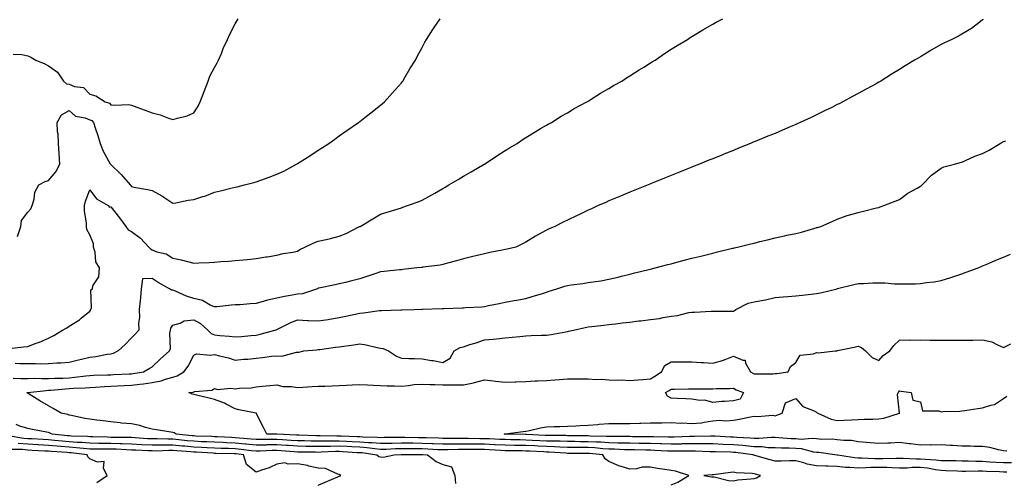
# Model space of a CAD drawing. Units: inches. Extents: x 942083 to 944723, y 7208138 to 7210778.
# Drawn here: x 943444 to 943919, y 7208529 to 7208751 of the extents above; entities that cross this region are included whole.
import ezdxf

# ---------------------------------------------------------------- set-up
doc = ezdxf.new("R2010")
doc.units = ezdxf.units.IN
doc.header["$MEASUREMENT"] = 0
doc.layers.add('Contour_94207208', color=7, linetype='Continuous', true_color=0x2635ed)

msp = doc.modelspace()

# ---------------------------------------------------------------- linework, layer by layer
at = {"layer": 'Contour_94207208'}
for points in [[(943439.32, 7208593.19, 3214), (943446.12, 7208593.85, 3214), (943448.05, 7208594.15, 3214), (943451.59, 7208595.46, 3214), (943453.81, 7208596.16, 3214), (943458.05, 7208598.09, 3214), (943460.63, 7208599.34, 3214), (943464.77, 7208601.92, 3214), (943466.84, 7208603.13, 3214), (943468.05, 7208603.95, 3214), (943472.98, 7208607, 3214), (943473.88, 7208607.76, 3214), (943478.05, 7208611.16, 3214), (943478.39, 7208611.57, 3214), (943478.52, 7208611.92, 3214), (943478.77, 7208612.64, 3214), (943478.53, 7208621.45, 3214), (943479.2, 7208621.92, 3214), (943479.52, 7208623.38, 3214), (943482.36, 7208627.62, 3214), (943482.6, 7208631.92, 3214), (943480.94, 7208634.81, 3214), (943480.53, 7208639.44, 3214), (943479.78, 7208641.92, 3214), (943479.72, 7208643.6, 3214), (943478.05, 7208647.88, 3214), (943476.62, 7208650.49, 3214), (943476.34, 7208651.92, 3214), (943476.35, 7208653.62, 3214), (943475.48, 7208659.34, 3214), (943475.49, 7208661.92, 3214), (943475.83, 7208664.13, 3214), (943478.05, 7208669.5, 3214), (943481.26, 7208665.14, 3214), (943486.78, 7208661.92, 3214), (943487.4, 7208661.26, 3214), (943488.05, 7208661.37, 3214), (943492.25, 7208656.12, 3214), (943495.4, 7208651.92, 3214), (943496.48, 7208650.34, 3214), (943498.05, 7208649.48, 3214), (943502.46, 7208646.33, 3214), (943506.45, 7208641.92, 3214), (943507.27, 7208641.14, 3214), (943508.05, 7208640.57, 3214), (943510.25, 7208639.71, 3214), (943514.76, 7208638.64, 3214), (943518.05, 7208636.59, 3214), (943521.95, 7208635.83, 3214), (943525.03, 7208634.95, 3214), (943528.05, 7208634.24, 3214), (943530.48, 7208634.34, 3214), (943535.4, 7208634.56, 3214), (943538.05, 7208634.67, 3214), (943541.09, 7208634.97, 3214), (943544.84, 7208635.12, 3214), (943548.05, 7208635.46, 3214), (943552, 7208635.87, 3214), (943554.01, 7208635.96, 3214), (943558.05, 7208636.43, 3214), (943562.75, 7208637.21, 3214), (943563.48, 7208637.35, 3214), (943568.05, 7208638.13, 3214), (943571.17, 7208638.8, 3214), (943575.72, 7208639.58, 3214), (943578.05, 7208640.05, 3214), (943579.18, 7208640.79, 3214), (943581.52, 7208641.92, 3214), (943585.88, 7208644.09, 3214), (943588.05, 7208644.79, 3214), (943591.82, 7208645.69, 3214), (943593.85, 7208646.12, 3214), (943598.05, 7208647.21, 3214), (943601.5, 7208648.46, 3214), (943607.95, 7208651.82, 3214), (943608.05, 7208651.86, 3214), (943608.17, 7208651.92, 3214), (943614.34, 7208655.63, 3214), (943618.05, 7208657.78, 3214), (943621.19, 7208658.78, 3214), (943626.56, 7208660.44, 3214), (943628.05, 7208660.9, 3214), (943628.81, 7208661.16, 3214), (943631.03, 7208661.92, 3214), (943636.21, 7208663.76, 3214), (943638.05, 7208664.56, 3214), (943642.76, 7208667.21, 3214), (943644.15, 7208668.01, 3214), (943648.05, 7208670.26, 3214), (943649.11, 7208670.87, 3214), (943650.99, 7208671.92, 3214), (943655.45, 7208674.52, 3214), (943658.05, 7208676.08, 3214), (943661.76, 7208678.21, 3214), (943667.96, 7208681.84, 3214), (943668.05, 7208681.88, 3214), (943668.07, 7208681.9, 3214), (943668.12, 7208681.92, 3214), (943674.09, 7208685.88, 3214), (943678.05, 7208688.44, 3214), (943680.19, 7208689.77, 3214), (943683.84, 7208691.92, 3214), (943686.31, 7208693.66, 3214), (943688.05, 7208694.77, 3214), (943692.44, 7208697.53, 3214), (943695.16, 7208699.03, 3214), (943698.05, 7208700.69, 3214), (943698.83, 7208701.14, 3214), (943700.32, 7208701.92, 3214), (943705.01, 7208704.95, 3214), (943708.05, 7208706.67, 3214), (943711.32, 7208708.66, 3214), (943717.46, 7208711.92, 3214), (943717.82, 7208712.15, 3214), (943718.05, 7208712.29, 3214), (943719.05, 7208712.92, 3214), (943723.91, 7208716.06, 3214), (943728.05, 7208718.42, 3214), (943730.24, 7208719.73, 3214), (943734.32, 7208721.92, 3214), (943736.54, 7208723.42, 3214), (943738.05, 7208724.38, 3214), (943742.61, 7208727.35, 3214), (943744.78, 7208728.66, 3214), (943748.05, 7208730.63, 3214), (943748.85, 7208731.12, 3214), (943750.27, 7208731.92, 3214), (943754.81, 7208735.16, 3214), (943758.05, 7208737.27, 3214), (943760.89, 7208739.09, 3214), (943765.84, 7208741.92, 3214), (943767.13, 7208742.84, 3214), (943768.05, 7208743.42, 3214), (943771.93, 7208745.81, 3214), (943773.3, 7208746.67, 3214), (943778.05, 7208749.28, 3214), (943779.71, 7208750.26, 3214), (943782.94, 7208751.92, 3214)], [(943441.06, 7208734.93, 3216), (943445.26, 7208734.71, 3216), (943448.05, 7208734.11, 3216), (943449.56, 7208733.44, 3216), (943451.92, 7208731.92, 3216), (943456.3, 7208730.18, 3216), (943458.05, 7208729.28, 3216), (943462.35, 7208726.22, 3216), (943465.35, 7208721.92, 3216), (943466.8, 7208720.67, 3216), (943468.05, 7208720.36, 3216), (943470.62, 7208719.34, 3216), (943474.97, 7208718.85, 3216), (943478.05, 7208715.55, 3216), (943480.93, 7208714.79, 3216), (943485.34, 7208711.92, 3216), (943487.49, 7208711.35, 3216), (943488.05, 7208710.53, 3216), (943489.69, 7208710.28, 3216), (943496.79, 7208710.67, 3216), (943498.05, 7208710.34, 3216), (943500.58, 7208709.4, 3216), (943504.22, 7208708.09, 3216), (943508.05, 7208706.65, 3216), (943511.8, 7208705.67, 3216), (943515.86, 7208704.11, 3216), (943518.05, 7208703.42, 3216), (943520.27, 7208704.13, 3216), (943524.84, 7208705.12, 3216), (943528.05, 7208706.57, 3216), (943530.14, 7208709.83, 3216), (943531.15, 7208711.92, 3216), (943533.05, 7208716.92, 3216), (943534.97, 7208721.92, 3216), (943535.74, 7208724.24, 3216), (943538.05, 7208728.42, 3216), (943539.27, 7208730.71, 3216), (943539.98, 7208731.92, 3216), (943541.37, 7208735.24, 3216), (943542.3, 7208737.68, 3216), (943544.32, 7208741.92, 3216), (943545.39, 7208744.58, 3216), (943548.05, 7208749.54, 3216), (943548.89, 7208751.08, 3216), (943549.4, 7208751.92, 3216)], [(943908.32, 7208751.65, 3213), (943908.05, 7208751.45, 3213), (943906.17, 7208750.03, 3213), (943902.66, 7208747.31, 3213), (943898.05, 7208744.48, 3213), (943896.44, 7208743.54, 3213), (943893.3, 7208741.92, 3213), (943889.7, 7208740.28, 3213), (943888.05, 7208739.46, 3213), (943883.23, 7208736.74, 3213), (943882.33, 7208736.2, 3213), (943878.05, 7208733.64, 3213), (943876.97, 7208732.99, 3213), (943875.22, 7208731.92, 3213), (943870.77, 7208729.19, 3213), (943868.05, 7208727.47, 3213), (943864.55, 7208725.42, 3213), (943858.97, 7208721.92, 3213), (943858.41, 7208721.55, 3213), (943858.05, 7208721.33, 3213), (943856.75, 7208720.63, 3213), (943851.98, 7208717.99, 3213), (943848.05, 7208715.88, 3213), (943845.45, 7208714.52, 3213), (943840.67, 7208711.92, 3213), (943838.93, 7208711.04, 3213), (943838.05, 7208710.57, 3213), (943835.36, 7208709.24, 3213), (943832.28, 7208707.7, 3213), (943828.05, 7208705.63, 3213), (943825.54, 7208704.42, 3213), (943820.15, 7208701.92, 3213), (943818.69, 7208701.28, 3213), (943818.05, 7208701, 3213), (943816.46, 7208700.32, 3213), (943811.68, 7208698.29, 3213), (943808.05, 7208696.74, 3213), (943804.63, 7208695.34, 3213), (943799.26, 7208693.13, 3213), (943798.05, 7208692.62, 3213), (943797.55, 7208692.43, 3213), (943796.31, 7208691.92, 3213), (943790.43, 7208689.54, 3213), (943788.05, 7208688.56, 3213), (943783.32, 7208686.65, 3213), (943782.41, 7208686.28, 3213), (943778.05, 7208684.54, 3213), (943776.18, 7208683.78, 3213), (943771.6, 7208681.92, 3213), (943769.09, 7208680.88, 3213), (943768.05, 7208680.47, 3213), (943765.63, 7208679.5, 3213), (943761.96, 7208678.01, 3213), (943758.05, 7208676.43, 3213), (943754.84, 7208675.14, 3213), (943748.84, 7208672.7, 3213), (943748.05, 7208672.39, 3213), (943747.72, 7208672.25, 3213), (943746.89, 7208671.92, 3213), (943740.59, 7208669.38, 3213), (943738.05, 7208668.37, 3213), (943733.54, 7208666.43, 3213), (943731.94, 7208665.81, 3213), (943728.05, 7208664.22, 3213), (943726.49, 7208663.48, 3213), (943722.93, 7208661.92, 3213), (943719.57, 7208660.4, 3213), (943718.05, 7208659.77, 3213), (943713.88, 7208657.74, 3213), (943712.77, 7208657.19, 3213), (943708.05, 7208655.01, 3213), (943706.05, 7208653.93, 3213), (943702.01, 7208651.92, 3213), (943699.26, 7208650.71, 3213), (943698.05, 7208650.18, 3213), (943694.08, 7208647.96, 3213), (943692.75, 7208647.23, 3213), (943688.05, 7208644.3, 3213), (943686.48, 7208643.48, 3213), (943683.14, 7208641.92, 3213), (943679.01, 7208640.96, 3213), (943678.05, 7208640.81, 3213), (943676.63, 7208640.51, 3213), (943670.66, 7208639.3, 3213), (943668.05, 7208638.74, 3213), (943663.86, 7208637.74, 3213), (943662.52, 7208637.45, 3213), (943658.05, 7208636.31, 3213), (943654.54, 7208635.42, 3213), (943650.3, 7208634.17, 3213), (943648.05, 7208633.56, 3213), (943646.69, 7208633.27, 3213), (943638.39, 7208632.27, 3213), (943638.05, 7208632.19, 3213), (943637.8, 7208632.17, 3213), (943635.57, 7208631.92, 3213), (943628.81, 7208631.16, 3213), (943628.05, 7208631.08, 3213), (943627.13, 7208631, 3213), (943619.83, 7208630.14, 3213), (943618.05, 7208630.03, 3213), (943615.2, 7208629.07, 3213), (943611.94, 7208628.03, 3213), (943608.05, 7208626.69, 3213), (943604.17, 7208625.79, 3213), (943601.09, 7208624.95, 3213), (943598.05, 7208624.21, 3213), (943596.16, 7208623.81, 3213), (943588.35, 7208622.23, 3213), (943588.05, 7208622.15, 3213), (943587.89, 7208622.08, 3213), (943587.63, 7208621.92, 3213), (943580.48, 7208619.48, 3213), (943578.05, 7208619.24, 3213), (943574.72, 7208618.58, 3213), (943571.81, 7208618.17, 3213), (943568.05, 7208617.31, 3213), (943563.52, 7208616.45, 3213), (943562.01, 7208615.88, 3213), (943558.05, 7208614.85, 3213), (943555.3, 7208614.67, 3213), (943550.36, 7208614.22, 3213), (943548.05, 7208614.09, 3213), (943546.02, 7208613.95, 3213), (943539.38, 7208613.25, 3213), (943538.05, 7208613.15, 3213), (943535.91, 7208614.05, 3213), (943532.3, 7208616.16, 3213), (943528.05, 7208617.19, 3213), (943524.49, 7208618.35, 3213), (943519.29, 7208620.69, 3213), (943518.05, 7208621.18, 3213), (943517.31, 7208621.18, 3213), (943516.43, 7208621.92, 3213), (943510.95, 7208624.83, 3213), (943508.05, 7208626.78, 3213), (943503.36, 7208626.61, 3213), (943502.75, 7208621.92, 3213), (943502.33, 7208617.64, 3213), (943502.2, 7208616.08, 3213), (943501.81, 7208611.92, 3213), (943501.9, 7208608.07, 3213), (943501.41, 7208605.28, 3213), (943501.53, 7208601.92, 3213), (943499.88, 7208600.1, 3213), (943498.05, 7208598.21, 3213), (943494.95, 7208595.03, 3213), (943491.71, 7208591.92, 3213), (943489.24, 7208590.73, 3213), (943488.05, 7208590.44, 3213), (943486.34, 7208590.2, 3213), (943480.83, 7208589.15, 3213), (943478.05, 7208588.81, 3213), (943473.93, 7208587.8, 3213), (943472.52, 7208587.45, 3213), (943468.05, 7208586.37, 3213), (943463.97, 7208586, 3213), (943462.11, 7208585.98, 3213), (943458.05, 7208585.67, 3213), (943454.4, 7208585.57, 3213), (943451.88, 7208585.75, 3213), (943448.05, 7208585.67, 3213), (943444.26, 7208585.71, 3213), (943441.96, 7208585.83, 3213)], [(943443.22, 7208647.1, 3215), (943444.68, 7208651.92, 3215), (943445.15, 7208654.81, 3215), (943448.05, 7208658.78, 3215), (943449.62, 7208660.34, 3215), (943450.17, 7208661.92, 3215), (943451.11, 7208664.97, 3215), (943451.51, 7208668.46, 3215), (943453.38, 7208671.92, 3215), (943456.5, 7208673.48, 3215), (943458.05, 7208673.97, 3215), (943461.69, 7208678.27, 3215), (943463.49, 7208681.92, 3215), (943463.18, 7208686.8, 3215), (943463.15, 7208687.02, 3215), (943462.86, 7208691.92, 3215), (943462.67, 7208696.53, 3215), (943462.46, 7208697.51, 3215), (943462.2, 7208701.92, 3215), (943464.36, 7208705.61, 3215), (943468.05, 7208707.8, 3215), (943471.14, 7208705.01, 3215), (943475.71, 7208704.26, 3215), (943478.05, 7208703.33, 3215), (943478.99, 7208702.86, 3215), (943479.75, 7208701.92, 3215), (943480.54, 7208699.44, 3215), (943481.88, 7208695.75, 3215), (943482.94, 7208691.92, 3215), (943484.35, 7208688.23, 3215), (943487.86, 7208682.1, 3215), (943487.96, 7208681.92, 3215), (943487.99, 7208681.86, 3215), (943488.05, 7208681.76, 3215), (943493.04, 7208676.92, 3215), (943497.43, 7208671.92, 3215), (943497.73, 7208671.61, 3215), (943498.05, 7208671.08, 3215), (943499.12, 7208670.85, 3215), (943505.84, 7208669.71, 3215), (943508.05, 7208669.21, 3215), (943512.75, 7208666.63, 3215), (943514.63, 7208665.34, 3215), (943518.05, 7208663.11, 3215), (943519.49, 7208663.35, 3215), (943525.42, 7208664.54, 3215), (943528.05, 7208664.95, 3215), (943532.42, 7208666.3, 3215), (943533.46, 7208666.51, 3215), (943538.05, 7208668.37, 3215), (943540.9, 7208669.07, 3215), (943546.59, 7208670.47, 3215), (943548.05, 7208670.83, 3215), (943548.93, 7208671.04, 3215), (943552.48, 7208671.92, 3215), (943556.94, 7208673.03, 3215), (943558.05, 7208673.4, 3215), (943560.37, 7208674.24, 3215), (943564.35, 7208675.61, 3215), (943568.05, 7208677.06, 3215), (943571.37, 7208678.6, 3215), (943577.57, 7208681.92, 3215), (943577.87, 7208682.1, 3215), (943578.05, 7208682.21, 3215), (943578.84, 7208682.72, 3215), (943584, 7208685.96, 3215), (943588.05, 7208688.66, 3215), (943590.04, 7208689.93, 3215), (943593.12, 7208691.92, 3215), (943595.96, 7208694.01, 3215), (943598.05, 7208695.49, 3215), (943601.82, 7208698.15, 3215), (943607.43, 7208701.92, 3215), (943607.78, 7208702.19, 3215), (943608.05, 7208702.39, 3215), (943610.5, 7208704.36, 3215), (943613.32, 7208706.65, 3215), (943618.05, 7208710.34, 3215), (943618.91, 7208711.06, 3215), (943619.9, 7208711.92, 3215), (943623.72, 7208716.26, 3215), (943628.05, 7208721.08, 3215), (943628.43, 7208721.55, 3215), (943628.73, 7208721.92, 3215), (943629.75, 7208723.62, 3215), (943632.19, 7208727.78, 3215), (943634.79, 7208731.92, 3215), (943635.87, 7208734.11, 3215), (943638.05, 7208738.03, 3215), (943639.37, 7208740.59, 3215), (943640.14, 7208741.92, 3215), (943643.22, 7208746.76, 3215), (943643.93, 7208747.8, 3215), (943646.72, 7208751.92, 3215)], [(943441.13, 7208578.85, 3212), (943444.76, 7208578.64, 3212), (943448.05, 7208578.74, 3212), (943451.13, 7208578.83, 3212), (943454.77, 7208578.64, 3212), (943458.05, 7208578.74, 3212), (943461.09, 7208578.89, 3212), (943465.04, 7208578.91, 3212), (943468.05, 7208579.07, 3212), (943470.7, 7208579.28, 3212), (943476.09, 7208579.97, 3212), (943478.05, 7208580.14, 3212), (943479.74, 7208580.22, 3212), (943486.58, 7208580.46, 3212), (943488.05, 7208580.51, 3212), (943489.39, 7208580.57, 3212), (943497.01, 7208580.88, 3212), (943498.05, 7208580.92, 3212), (943498.94, 7208581.04, 3212), (943503.78, 7208581.92, 3212), (943506.53, 7208583.44, 3212), (943508.05, 7208584.36, 3212), (943511.95, 7208588.01, 3212), (943516.45, 7208591.92, 3212), (943516.83, 7208593.15, 3212), (943516.59, 7208600.46, 3212), (943516.86, 7208601.92, 3212), (943517.03, 7208602.94, 3212), (943518.05, 7208604.44, 3212), (943521.44, 7208605.32, 3212), (943523.47, 7208606.49, 3212), (943528.05, 7208606.94, 3212), (943531.26, 7208605.12, 3212), (943534.88, 7208601.92, 3212), (943536.45, 7208600.32, 3212), (943538.05, 7208599.71, 3212), (943540.54, 7208599.42, 3212), (943545.25, 7208599.13, 3212), (943548.05, 7208598.78, 3212), (943551.04, 7208598.93, 3212), (943555.55, 7208599.42, 3212), (943558.05, 7208599.56, 3212), (943560.01, 7208599.95, 3212), (943567.07, 7208601.92, 3212), (943567.78, 7208602.19, 3212), (943568.05, 7208602.31, 3212), (943568.77, 7208602.64, 3212), (943574.5, 7208605.47, 3212), (943578.05, 7208606.92, 3212), (943582.79, 7208606.65, 3212), (943583.31, 7208606.65, 3212), (943588.05, 7208606.41, 3212), (943592.82, 7208607.15, 3212), (943593.39, 7208607.25, 3212), (943598.05, 7208608.03, 3212), (943601.26, 7208608.7, 3212), (943605.78, 7208609.65, 3212), (943608.05, 7208610.12, 3212), (943609.75, 7208610.22, 3212), (943617.56, 7208611.43, 3212), (943618.05, 7208611.47, 3212), (943618.5, 7208611.47, 3212), (943627.86, 7208611.74, 3212), (943628.05, 7208611.74, 3212), (943628.24, 7208611.74, 3212), (943634.26, 7208611.92, 3212), (943637.94, 7208612.02, 3212), (943638.05, 7208612.04, 3212), (943638.17, 7208612.04, 3212), (943647.65, 7208612.31, 3212), (943648.05, 7208612.35, 3212), (943648.51, 7208612.37, 3212), (943657.31, 7208612.66, 3212), (943658.05, 7208612.7, 3212), (943658.97, 7208612.84, 3212), (943666.77, 7208613.19, 3212), (943668.05, 7208613.42, 3212), (943669.98, 7208613.85, 3212), (943675.18, 7208614.79, 3212), (943678.05, 7208615.47, 3212), (943682.33, 7208616.2, 3212), (943683.55, 7208616.43, 3212), (943688.05, 7208617.13, 3212), (943691.58, 7208618.38, 3212), (943695.57, 7208619.44, 3212), (943698.05, 7208620.22, 3212), (943699.26, 7208620.71, 3212), (943702.98, 7208621.92, 3212), (943706.81, 7208623.17, 3212), (943708.05, 7208623.48, 3212), (943709.89, 7208623.76, 3212), (943715.54, 7208624.44, 3212), (943718.05, 7208624.85, 3212), (943721.58, 7208625.44, 3212), (943724.18, 7208625.79, 3212), (943728.05, 7208626.53, 3212), (943732.42, 7208627.55, 3212), (943734.09, 7208627.96, 3212), (943738.05, 7208628.91, 3212), (943740.47, 7208629.5, 3212), (943747.31, 7208631.18, 3212), (943748.05, 7208631.35, 3212), (943748.5, 7208631.47, 3212), (943750.32, 7208631.92, 3212), (943756.42, 7208633.56, 3212), (943758.05, 7208633.97, 3212), (943760.82, 7208634.69, 3212), (943764.35, 7208635.63, 3212), (943768.05, 7208636.57, 3212), (943772.32, 7208637.66, 3212), (943774.27, 7208638.13, 3212), (943778.05, 7208639.09, 3212), (943780.37, 7208639.6, 3212), (943787.52, 7208641.39, 3212), (943788.05, 7208641.51, 3212), (943788.39, 7208641.59, 3212), (943789.96, 7208641.92, 3212), (943796.45, 7208643.52, 3212), (943798.05, 7208643.91, 3212), (943800.72, 7208644.58, 3212), (943804.44, 7208645.53, 3212), (943808.05, 7208646.43, 3212), (943812.59, 7208647.37, 3212), (943813.76, 7208647.64, 3212), (943818.05, 7208648.56, 3212), (943820.74, 7208649.22, 3212), (943827.24, 7208651.1, 3212), (943828.05, 7208651.33, 3212), (943828.51, 7208651.45, 3212), (943830.04, 7208651.92, 3212), (943835.64, 7208654.34, 3212), (943838.05, 7208655.46, 3212), (943842.81, 7208657.17, 3212), (943843.45, 7208657.31, 3212), (943848.05, 7208658.7, 3212), (943850.75, 7208659.22, 3212), (943856.96, 7208660.83, 3212), (943858.05, 7208661.06, 3212), (943858.64, 7208661.33, 3212), (943860.54, 7208661.92, 3212), (943865.95, 7208664.03, 3212), (943868.05, 7208664.95, 3212), (943872.06, 7208667.9, 3212), (943876.49, 7208670.36, 3212), (943878.05, 7208671.3, 3212), (943878.43, 7208671.53, 3212), (943878.97, 7208671.92, 3212), (943883.36, 7208676.61, 3212), (943888.05, 7208679.95, 3212), (943889.41, 7208680.55, 3212), (943894.51, 7208681.92, 3212), (943897.26, 7208682.7, 3212), (943898.05, 7208682.92, 3212), (943899.75, 7208683.62, 3212), (943904.23, 7208685.75, 3212), (943908.05, 7208687.06, 3212), (943911.25, 7208688.72, 3212), (943916.53, 7208691.92, 3212), (943917.46, 7208692.51, 3212), (943918.05, 7208692.76, 3212), (943919.21, 7208693.09, 3212)], [(943919.77, 7208533.64, 3211), (943918.05, 7208533.64, 3211), (943916.24, 7208533.74, 3211), (943909.98, 7208533.85, 3211), (943908.05, 7208533.97, 3211), (943905.98, 7208533.99, 3211), (943900.04, 7208533.91, 3211), (943898.05, 7208533.93, 3211), (943895.97, 7208533.99, 3211), (943890.36, 7208534.24, 3211), (943888.05, 7208534.3, 3211), (943885.31, 7208534.67, 3211), (943881.56, 7208535.44, 3211), (943878.05, 7208535.83, 3211), (943874.19, 7208535.77, 3211), (943871.68, 7208535.55, 3211), (943868.05, 7208535.49, 3211), (943864.41, 7208535.57, 3211), (943861.89, 7208535.75, 3211), (943858.05, 7208535.83, 3211), (943854.19, 7208535.77, 3211), (943851.72, 7208535.59, 3211), (943848.05, 7208535.55, 3211), (943844.11, 7208535.87, 3211), (943842, 7208535.87, 3211), (943838.05, 7208536.24, 3211), (943833.53, 7208536.43, 3211), (943832.54, 7208536.41, 3211), (943828.05, 7208536.67, 3211), (943823.57, 7208537.45, 3211), (943821.95, 7208538.01, 3211), (943818.05, 7208538.95, 3211), (943815.07, 7208538.95, 3211), (943811.06, 7208538.91, 3211), (943808.05, 7208538.91, 3211), (943805.67, 7208539.54, 3211), (943798.36, 7208541.61, 3211), (943798.05, 7208541.69, 3211), (943797.85, 7208541.72, 3211), (943797.33, 7208541.92, 3211), (943789.14, 7208543.01, 3211), (943788.05, 7208543.11, 3211), (943786.82, 7208543.15, 3211), (943779.41, 7208543.29, 3211), (943778.05, 7208543.33, 3211), (943776.62, 7208543.35, 3211), (943769.77, 7208543.64, 3211), (943768.05, 7208543.66, 3211), (943766.35, 7208543.62, 3211), (943759.78, 7208543.64, 3211), (943758.05, 7208543.62, 3211), (943756.3, 7208543.68, 3211), (943750.16, 7208544.03, 3211), (943748.05, 7208544.09, 3211), (943745.83, 7208544.13, 3211), (943740.39, 7208544.26, 3211), (943738.05, 7208544.3, 3211), (943735.6, 7208544.36, 3211), (943730.74, 7208544.6, 3211), (943728.05, 7208544.65, 3211), (943725.13, 7208544.85, 3211), (943721.33, 7208545.2, 3211), (943718.05, 7208545.38, 3211), (943714.55, 7208545.42, 3211), (943711.57, 7208545.44, 3211), (943708.05, 7208545.46, 3211), (943704.38, 7208545.59, 3211), (943701.89, 7208545.77, 3211), (943698.05, 7208545.88, 3211), (943693.88, 7208546.1, 3211), (943692.3, 7208546.18, 3211), (943688.05, 7208546.37, 3211), (943683.5, 7208546.47, 3211), (943682.61, 7208546.47, 3211), (943678.05, 7208546.57, 3211), (943673.17, 7208546.8, 3211), (943672.94, 7208546.8, 3211), (943668.05, 7208547.04, 3211), (943663.19, 7208547.06, 3211), (943662.91, 7208547.06, 3211), (943658.05, 7208547.08, 3211), (943653.19, 7208547.06, 3211), (943652.9, 7208547.08, 3211), (943648.05, 7208547.04, 3211), (943643.36, 7208547.23, 3211), (943642.73, 7208547.25, 3211), (943638.05, 7208547.43, 3211), (943633.6, 7208547.47, 3211), (943632.47, 7208547.49, 3211), (943628.05, 7208547.53, 3211), (943623.57, 7208547.43, 3211), (943622.54, 7208547.43, 3211), (943618.05, 7208547.33, 3211), (943613.83, 7208547.7, 3211), (943612.24, 7208547.74, 3211), (943608.05, 7208548.07, 3211), (943604.36, 7208548.23, 3211), (943601.66, 7208548.31, 3211), (943598.05, 7208548.46, 3211), (943594.55, 7208548.42, 3211), (943591.5, 7208548.46, 3211), (943588.05, 7208548.42, 3211), (943584.63, 7208548.5, 3211), (943581.35, 7208548.62, 3211), (943578.05, 7208548.7, 3211), (943575.03, 7208548.89, 3211), (943570.86, 7208549.11, 3211), (943568.05, 7208549.28, 3211), (943565.37, 7208549.24, 3211), (943560.66, 7208549.32, 3211), (943558.05, 7208549.26, 3211), (943555.66, 7208549.52, 3211), (943550.03, 7208549.93, 3211), (943548.05, 7208550.12, 3211), (943546.32, 7208550.2, 3211), (943539.38, 7208550.59, 3211), (943538.05, 7208550.65, 3211), (943536.84, 7208550.71, 3211), (943529.02, 7208550.96, 3211), (943528.05, 7208551, 3211), (943527.21, 7208551.08, 3211), (943519.6, 7208551.92, 3211), (943518.67, 7208552.55, 3211), (943518.05, 7208552.72, 3211), (943517.09, 7208552.88, 3211), (943510.12, 7208553.99, 3211), (943508.05, 7208554.32, 3211), (943504.84, 7208555.12, 3211), (943502.08, 7208555.96, 3211), (943498.05, 7208556.84, 3211), (943493.32, 7208557.19, 3211), (943492.64, 7208557.33, 3211), (943488.05, 7208557.76, 3211), (943484.41, 7208558.27, 3211), (943481.38, 7208558.58, 3211), (943478.05, 7208559.03, 3211), (943475.59, 7208559.46, 3211), (943469.14, 7208560.83, 3211), (943468.05, 7208561.04, 3211), (943467.41, 7208561.28, 3211), (943464.18, 7208561.92, 3211), (943460.31, 7208564.17, 3211), (943458.05, 7208565.47, 3211), (943453.96, 7208567.84, 3211), (943448.77, 7208571.2, 3211), (943448.05, 7208571.67, 3211), (943447.86, 7208571.74, 3211), (943447.66, 7208571.92, 3211), (943448, 7208571.96, 3211), (943448.05, 7208571.96, 3211), (943448.1, 7208571.98, 3211), (943457, 7208572.97, 3211), (943458.05, 7208573.01, 3211), (943459.19, 7208573.07, 3211), (943466.25, 7208573.72, 3211), (943468.05, 7208573.81, 3211), (943470.1, 7208573.97, 3211), (943475.77, 7208574.21, 3211), (943478.05, 7208574.4, 3211), (943480.68, 7208574.54, 3211), (943485.1, 7208574.87, 3211), (943488.05, 7208575.03, 3211), (943491.29, 7208575.16, 3211), (943494.66, 7208575.3, 3211), (943498.05, 7208575.46, 3211), (943502.09, 7208575.96, 3211), (943503.85, 7208576.12, 3211), (943508.05, 7208576.71, 3211), (943512.38, 7208577.58, 3211), (943514.52, 7208578.4, 3211), (943518.05, 7208579.34, 3211), (943520.05, 7208579.93, 3211), (943523.27, 7208581.92, 3211), (943525.38, 7208584.6, 3211), (943528.05, 7208589.95, 3211), (943529.38, 7208590.59, 3211), (943535.97, 7208589.85, 3211), (943538.05, 7208590.26, 3211), (943540.38, 7208589.6, 3211), (943544.74, 7208588.62, 3211), (943548.05, 7208587.45, 3211), (943551.96, 7208588.01, 3211), (943554.14, 7208588.01, 3211), (943558.05, 7208588.44, 3211), (943561.21, 7208588.76, 3211), (943565.53, 7208589.4, 3211), (943568.05, 7208589.67, 3211), (943570.55, 7208589.42, 3211), (943577.55, 7208591.41, 3211), (943578.05, 7208591.3, 3211), (943578.62, 7208591.35, 3211), (943581.02, 7208591.92, 3211), (943587.4, 7208592.56, 3211), (943588.05, 7208592.6, 3211), (943588.84, 7208592.7, 3211), (943596.27, 7208593.7, 3211), (943598.05, 7208593.93, 3211), (943600.42, 7208594.3, 3211), (943605.17, 7208594.81, 3211), (943608.05, 7208595.3, 3211), (943611.05, 7208594.91, 3211), (943616.36, 7208593.62, 3211), (943618.05, 7208593.35, 3211), (943619.25, 7208593.11, 3211), (943621.83, 7208591.92, 3211), (943625.64, 7208589.5, 3211), (943628.05, 7208588.44, 3211), (943631.63, 7208588.35, 3211), (943634.39, 7208588.27, 3211), (943638.05, 7208588.15, 3211), (943642.58, 7208587.39, 3211), (943643.42, 7208587.29, 3211), (943648.05, 7208586.43, 3211), (943651.58, 7208588.4, 3211), (943653.42, 7208591.92, 3211), (943656.32, 7208593.64, 3211), (943658.05, 7208593.99, 3211), (943661.1, 7208594.97, 3211), (943664.12, 7208595.85, 3211), (943668.05, 7208597.23, 3211), (943672.31, 7208597.66, 3211), (943673.96, 7208597.84, 3211), (943678.05, 7208598.23, 3211), (943681.4, 7208598.58, 3211), (943685.08, 7208598.95, 3211), (943688.05, 7208599.26, 3211), (943690.64, 7208599.32, 3211), (943695.63, 7208599.5, 3211), (943698.05, 7208599.56, 3211), (943700.19, 7208599.79, 3211), (943707.35, 7208601.22, 3211), (943708.05, 7208601.31, 3211), (943708.59, 7208601.39, 3211), (943711.03, 7208601.92, 3211), (943716.66, 7208603.31, 3211), (943718.05, 7208603.54, 3211), (943719.89, 7208603.76, 3211), (943725.55, 7208604.42, 3211), (943728.05, 7208604.71, 3211), (943731.2, 7208605.06, 3211), (943734.51, 7208605.46, 3211), (943738.05, 7208605.87, 3211), (943742.52, 7208606.39, 3211), (943743.47, 7208606.49, 3211), (943748.05, 7208607.04, 3211), (943752.35, 7208607.62, 3211), (943754.14, 7208608.01, 3211), (943758.05, 7208608.62, 3211), (943761.02, 7208608.95, 3211), (943766.56, 7208610.44, 3211), (943768.05, 7208610.63, 3211), (943769.3, 7208610.67, 3211), (943777.27, 7208611.14, 3211), (943778.05, 7208611.16, 3211), (943778.81, 7208611.16, 3211), (943787.27, 7208611.14, 3211), (943788.05, 7208611.14, 3211), (943788.49, 7208611.47, 3211), (943789.22, 7208611.92, 3211), (943795.06, 7208614.91, 3211), (943798.05, 7208615.57, 3211), (943802.55, 7208616.43, 3211), (943803.48, 7208616.49, 3211), (943808.05, 7208617.64, 3211), (943812.01, 7208617.97, 3211), (943814.29, 7208618.15, 3211), (943818.05, 7208618.46, 3211), (943821.18, 7208618.8, 3211), (943825.42, 7208619.3, 3211), (943828.05, 7208619.58, 3211), (943829.98, 7208619.99, 3211), (943837.93, 7208621.92, 3211), (943838.03, 7208621.94, 3211), (943838.05, 7208621.96, 3211), (943838.09, 7208621.96, 3211), (943845.99, 7208623.97, 3211), (943848.05, 7208624.42, 3211), (943850.62, 7208624.5, 3211), (943855.23, 7208624.73, 3211), (943858.05, 7208624.81, 3211), (943860.88, 7208624.75, 3211), (943865.62, 7208624.34, 3211), (943868.05, 7208624.28, 3211), (943870.48, 7208624.34, 3211), (943875.68, 7208624.3, 3211), (943878.05, 7208624.38, 3211), (943880.99, 7208624.87, 3211), (943884.75, 7208625.22, 3211), (943888.05, 7208625.87, 3211), (943892.7, 7208627.27, 3211), (943893.77, 7208627.64, 3211), (943898.05, 7208629.03, 3211), (943900.16, 7208629.81, 3211), (943905.95, 7208631.92, 3211), (943907.4, 7208632.58, 3211), (943908.05, 7208632.86, 3211), (943909.7, 7208633.58, 3211), (943914.36, 7208635.61, 3211), (943918.05, 7208637.17, 3211), (943921.41, 7208638.56, 3211)], [(943921.95, 7208538.01, 3210), (943918.05, 7208538.01, 3210), (943914.34, 7208538.21, 3210), (943911.52, 7208538.44, 3210), (943908.05, 7208538.64, 3210), (943904.81, 7208538.68, 3210), (943901.15, 7208538.83, 3210), (943898.05, 7208538.87, 3210), (943895.08, 7208538.95, 3210), (943890.99, 7208538.99, 3210), (943888.05, 7208539.07, 3210), (943885.53, 7208539.4, 3210), (943880.35, 7208539.62, 3210), (943878.05, 7208539.87, 3210), (943875.98, 7208539.85, 3210), (943869.76, 7208540.2, 3210), (943868.05, 7208540.18, 3210), (943866.34, 7208540.22, 3210), (943860.01, 7208539.95, 3210), (943858.05, 7208539.99, 3210), (943856.1, 7208539.97, 3210), (943849.68, 7208540.3, 3210), (943848.05, 7208540.28, 3210), (943846.53, 7208540.4, 3210), (943838.2, 7208541.78, 3210), (943837.92, 7208541.78, 3210), (943836.92, 7208541.92, 3210), (943829.17, 7208543.05, 3210), (943828.05, 7208543.11, 3210), (943826.71, 7208543.27, 3210), (943820.88, 7208544.75, 3210), (943818.05, 7208544.97, 3210), (943814.89, 7208545.08, 3210), (943811.2, 7208545.06, 3210), (943808.05, 7208545.2, 3210), (943804.66, 7208545.3, 3210), (943801.84, 7208545.71, 3210), (943798.05, 7208545.81, 3210), (943793.76, 7208546.2, 3210), (943792.5, 7208546.37, 3210), (943788.05, 7208546.74, 3210), (943783.07, 7208546.94, 3210), (943783.03, 7208546.94, 3210), (943778.05, 7208547.13, 3210), (943773.31, 7208547.17, 3210), (943772.8, 7208547.17, 3210), (943768.05, 7208547.21, 3210), (943763.26, 7208547.13, 3210), (943762.85, 7208547.12, 3210), (943758.05, 7208547.02, 3210), (943753.3, 7208547.17, 3210), (943752.79, 7208547.17, 3210), (943748.05, 7208547.33, 3210), (943743.53, 7208547.41, 3210), (943742.56, 7208547.41, 3210), (943738.05, 7208547.49, 3210), (943733.72, 7208547.58, 3210), (943732.38, 7208547.58, 3210), (943728.05, 7208547.68, 3210), (943724.07, 7208547.94, 3210), (943721.99, 7208547.97, 3210), (943718.05, 7208548.21, 3210), (943714.37, 7208548.23, 3210), (943711.7, 7208548.27, 3210), (943708.05, 7208548.29, 3210), (943704.54, 7208548.42, 3210), (943701.55, 7208548.42, 3210), (943698.05, 7208548.54, 3210), (943694.83, 7208548.7, 3210), (943691.1, 7208548.87, 3210), (943688.05, 7208549.01, 3210), (943685.21, 7208549.07, 3210), (943680.78, 7208549.19, 3210), (943678.05, 7208549.24, 3210), (943675.49, 7208549.36, 3210), (943670.44, 7208549.54, 3210), (943668.05, 7208549.63, 3210), (943665.78, 7208549.65, 3210), (943660.25, 7208549.71, 3210), (943658.05, 7208549.73, 3210), (943655.85, 7208549.71, 3210), (943650.12, 7208549.85, 3210), (943648.05, 7208549.85, 3210), (943646.06, 7208549.93, 3210), (943639.93, 7208550.03, 3210), (943638.05, 7208550.1, 3210), (943636.25, 7208550.12, 3210), (943629.72, 7208550.26, 3210), (943628.05, 7208550.26, 3210), (943626.36, 7208550.22, 3210), (943619.76, 7208550.2, 3210), (943618.05, 7208550.16, 3210), (943616.44, 7208550.32, 3210), (943609.52, 7208550.46, 3210), (943608.05, 7208550.57, 3210), (943606.75, 7208550.63, 3210), (943599.12, 7208550.85, 3210), (943598.05, 7208550.88, 3210), (943597.01, 7208550.88, 3210), (943588.96, 7208551, 3210), (943588.05, 7208551, 3210), (943587.15, 7208551.02, 3210), (943578.65, 7208551.33, 3210), (943578.05, 7208551.33, 3210), (943577.5, 7208551.37, 3210), (943568.12, 7208551.84, 3210), (943568.05, 7208551.86, 3210), (943567.98, 7208551.86, 3210), (943563.31, 7208551.92, 3210), (943561.57, 7208555.44, 3210), (943558.05, 7208561.92, 3210), (943549.79, 7208563.66, 3210), (943548.05, 7208563.99, 3210), (943543.73, 7208566.24, 3210), (943542.87, 7208566.74, 3210), (943538.05, 7208568.62, 3210), (943535.41, 7208569.28, 3210), (943529.33, 7208570.63, 3210), (943528.05, 7208570.94, 3210), (943527.31, 7208571.18, 3210), (943525.75, 7208571.92, 3210), (943527.84, 7208572.13, 3210), (943528.05, 7208572.23, 3210), (943528.5, 7208572.37, 3210), (943536.83, 7208573.13, 3210), (943538.05, 7208573.91, 3210), (943539.51, 7208573.38, 3210), (943545.93, 7208574.05, 3210), (943548.05, 7208573.66, 3210), (943550.12, 7208573.99, 3210), (943555.74, 7208574.24, 3210), (943558.05, 7208574.71, 3210), (943561.11, 7208574.97, 3210), (943564.69, 7208575.28, 3210), (943568.05, 7208575.57, 3210), (943570.92, 7208574.79, 3210), (943575.08, 7208574.89, 3210), (943578.05, 7208574.38, 3210), (943580.63, 7208574.5, 3210), (943585.1, 7208574.87, 3210), (943588.05, 7208574.99, 3210), (943591.2, 7208575.06, 3210), (943594.75, 7208575.22, 3210), (943598.05, 7208575.32, 3210), (943601.66, 7208575.53, 3210), (943604.41, 7208575.57, 3210), (943608.05, 7208575.83, 3210), (943611.7, 7208575.57, 3210), (943614.47, 7208575.51, 3210), (943618.05, 7208575.28, 3210), (943621.25, 7208575.12, 3210), (943624.8, 7208575.18, 3210), (943628.05, 7208575.03, 3210), (943631.43, 7208575.3, 3210), (943634.24, 7208575.73, 3210), (943638.05, 7208575.98, 3210), (943641.94, 7208575.81, 3210), (943644.23, 7208575.75, 3210), (943648.05, 7208575.57, 3210), (943651.75, 7208575.61, 3210), (943654.36, 7208575.61, 3210), (943658.05, 7208575.65, 3210), (943662.76, 7208576.63, 3210), (943663.28, 7208576.69, 3210), (943668.05, 7208577.96, 3210), (943672.43, 7208577.53, 3210), (943673.46, 7208577.33, 3210), (943678.05, 7208576.98, 3210), (943682.83, 7208577.13, 3210), (943683.26, 7208577.13, 3210), (943688.05, 7208577.29, 3210), (943692.49, 7208577.47, 3210), (943693.66, 7208577.53, 3210), (943698.05, 7208577.7, 3210), (943701.99, 7208577.97, 3210), (943704.31, 7208578.19, 3210), (943708.05, 7208578.46, 3210), (943711.45, 7208578.52, 3210), (943714.6, 7208578.46, 3210), (943718.05, 7208578.54, 3210), (943721.7, 7208578.27, 3210), (943724.51, 7208578.37, 3210), (943728.05, 7208578.05, 3210), (943732.08, 7208577.88, 3210), (943734.09, 7208577.96, 3210), (943738.05, 7208577.76, 3210), (943741.9, 7208578.07, 3210), (943744.38, 7208578.25, 3210), (943748.05, 7208578.54, 3210), (943750.23, 7208579.73, 3210), (943753.32, 7208581.92, 3210), (943754.97, 7208585.01, 3210), (943758.05, 7208586.71, 3210), (943762.85, 7208586.72, 3210), (943763.24, 7208586.72, 3210), (943768.05, 7208586.74, 3210), (943772.45, 7208586.33, 3210), (943773.64, 7208586.33, 3210), (943778.05, 7208585.98, 3210), (943782.68, 7208587.29, 3210), (943784.02, 7208587.9, 3210), (943788.05, 7208589.36, 3210), (943792.5, 7208587.47, 3210), (943793.7, 7208587.58, 3210), (943793.88, 7208586.08, 3210), (943796.31, 7208581.92, 3210), (943797.35, 7208581.22, 3210), (943798.05, 7208580.9, 3210), (943799, 7208580.98, 3210), (943807.11, 7208580.98, 3210), (943808.05, 7208581.04, 3210), (943808.88, 7208581.1, 3210), (943814.41, 7208581.92, 3210), (943815.46, 7208584.5, 3210), (943818.05, 7208586.43, 3210), (943820.13, 7208589.85, 3210), (943826.66, 7208590.53, 3210), (943828.05, 7208591.14, 3210), (943828.93, 7208591.04, 3210), (943837.06, 7208591.92, 3210), (943837.95, 7208592.02, 3210), (943838.05, 7208592.04, 3210), (943838.2, 7208592.08, 3210), (943846.14, 7208593.83, 3210), (943848.05, 7208594.3, 3210), (943849.72, 7208593.6, 3210), (943851.6, 7208591.92, 3210), (943854.86, 7208588.74, 3210), (943858.05, 7208587.39, 3210), (943860.21, 7208589.77, 3210), (943863.3, 7208591.92, 3210), (943865.35, 7208594.62, 3210), (943868.05, 7208597.19, 3210), (943872.72, 7208597.25, 3210), (943873.31, 7208597.17, 3210), (943878.05, 7208597.23, 3210), (943882.75, 7208597.21, 3210), (943883.27, 7208597.15, 3210), (943888.05, 7208597.13, 3210), (943892.84, 7208597.13, 3210), (943893.22, 7208597.1, 3210), (943898.05, 7208597.08, 3210), (943902.83, 7208597.13, 3210), (943903.34, 7208597.21, 3210), (943908.05, 7208597.29, 3210), (943912.54, 7208596.41, 3210), (943915.17, 7208594.81, 3210), (943918.05, 7208593.64, 3210), (943921.58, 7208595.44, 3210)], [(943919.76, 7208543.62, 3209), (943918.05, 7208543.83, 3209), (943915.72, 7208544.26, 3209), (943911.57, 7208545.44, 3209), (943908.05, 7208545.92, 3209), (943904.05, 7208545.92, 3209), (943902.24, 7208546.1, 3209), (943898.05, 7208546.1, 3209), (943893.6, 7208546.37, 3209), (943892.52, 7208546.39, 3209), (943888.05, 7208546.69, 3209), (943883.34, 7208546.63, 3209), (943882.81, 7208546.69, 3209), (943878.05, 7208546.63, 3209), (943873.32, 7208547.19, 3209), (943872.7, 7208547.27, 3209), (943868.05, 7208547.82, 3209), (943863.72, 7208547.6, 3209), (943862.4, 7208547.56, 3209), (943858.05, 7208547.33, 3209), (943853.85, 7208547.72, 3209), (943852.13, 7208547.84, 3209), (943848.05, 7208548.19, 3209), (943844.86, 7208548.74, 3209), (943841.17, 7208548.8, 3209), (943838.05, 7208549.21, 3209), (943835.52, 7208549.4, 3209), (943830.61, 7208549.36, 3209), (943828.05, 7208549.54, 3209), (943825.89, 7208549.75, 3209), (943820.62, 7208549.34, 3209), (943818.05, 7208549.54, 3209), (943815.76, 7208549.63, 3209), (943809.85, 7208550.12, 3209), (943808.05, 7208550.2, 3209), (943806.38, 7208550.24, 3209), (943800.24, 7208549.73, 3209), (943798.05, 7208549.79, 3209), (943796.1, 7208549.97, 3209), (943789.71, 7208550.26, 3209), (943788.05, 7208550.4, 3209), (943786.59, 7208550.46, 3209), (943779.09, 7208550.88, 3209), (943778.05, 7208550.92, 3209), (943777.06, 7208550.94, 3209), (943769.19, 7208550.77, 3209), (943768.05, 7208550.79, 3209), (943766.9, 7208550.77, 3209), (943759.51, 7208550.47, 3209), (943758.05, 7208550.44, 3209), (943756.61, 7208550.49, 3209), (943749.47, 7208550.51, 3209), (943748.05, 7208550.55, 3209), (943746.7, 7208550.57, 3209), (943739.33, 7208550.65, 3209), (943738.05, 7208550.67, 3209), (943736.82, 7208550.69, 3209), (943729.28, 7208550.69, 3209), (943728.05, 7208550.71, 3209), (943726.92, 7208550.79, 3209), (943719.01, 7208550.96, 3209), (943718.05, 7208551.02, 3209), (943717.16, 7208551.02, 3209), (943708.85, 7208551.12, 3209), (943708.05, 7208551.12, 3209), (943707.29, 7208551.16, 3209), (943698.8, 7208551.18, 3209), (943698.05, 7208551.2, 3209), (943697.36, 7208551.24, 3209), (943688.32, 7208551.65, 3209), (943688.05, 7208551.67, 3209), (943687.8, 7208551.67, 3209), (943678.07, 7208551.9, 3209), (943678.03, 7208551.9, 3209), (943677.6, 7208551.92, 3209), (943677.97, 7208552, 3209), (943678.05, 7208552, 3209), (943678.15, 7208552.02, 3209), (943686.79, 7208553.19, 3209), (943688.05, 7208553.31, 3209), (943689.75, 7208553.62, 3209), (943695.1, 7208554.87, 3209), (943698.05, 7208555.34, 3209), (943701.65, 7208555.53, 3209), (943704.43, 7208555.55, 3209), (943708.05, 7208555.75, 3209), (943712.05, 7208555.92, 3209), (943713.95, 7208556.02, 3209), (943718.05, 7208556.2, 3209), (943722.67, 7208556.53, 3209), (943723.36, 7208556.61, 3209), (943728.05, 7208556.92, 3209), (943732.98, 7208557, 3209), (943733.13, 7208557, 3209), (943738.05, 7208557.06, 3209), (943742.78, 7208557.19, 3209), (943743.34, 7208557.21, 3209), (943748.05, 7208557.33, 3209), (943752.59, 7208557.37, 3209), (943753.51, 7208557.39, 3209), (943758.05, 7208557.43, 3209), (943762.76, 7208557.21, 3209), (943763.38, 7208557.25, 3209), (943768.05, 7208557, 3209), (943772.61, 7208557.35, 3209), (943773.85, 7208557.72, 3209), (943778.05, 7208558.23, 3209), (943781.36, 7208558.62, 3209), (943784.41, 7208558.29, 3209), (943788.05, 7208558.56, 3209), (943790.86, 7208559.11, 3209), (943796.28, 7208560.16, 3209), (943798.05, 7208560.49, 3209), (943799.66, 7208560.3, 3209), (943807.07, 7208560.94, 3209), (943808.05, 7208560.77, 3209), (943808.88, 7208561.08, 3209), (943811.52, 7208561.92, 3209), (943813.08, 7208566.9, 3209), (943818.05, 7208569.05, 3209), (943821.39, 7208565.26, 3209), (943826.83, 7208563.13, 3209), (943828.05, 7208562.47, 3209), (943828.35, 7208562.21, 3209), (943828.71, 7208561.92, 3209), (943835.15, 7208559.01, 3209), (943838.05, 7208558.46, 3209), (943841.38, 7208558.6, 3209), (943844.86, 7208558.74, 3209), (943848.05, 7208558.85, 3209), (943850.92, 7208559.05, 3209), (943855.24, 7208559.11, 3209), (943858.05, 7208559.28, 3209), (943860.41, 7208559.56, 3209), (943868.05, 7208561.92, 3209), (943868.12, 7208561.92, 3209), (943868.17, 7208562.04, 3209), (943868.05, 7208562, 3209), (943867.13, 7208571, 3209), (943867.39, 7208571.92, 3209), (943867.67, 7208572.31, 3209), (943868.05, 7208572.74, 3209), (943868.76, 7208572.62, 3209), (943873.62, 7208571.92, 3209), (943874.37, 7208568.25, 3209), (943878.05, 7208567.37, 3209), (943879.16, 7208563.03, 3209), (943886.89, 7208563.09, 3209), (943888.05, 7208562.56, 3209), (943888.85, 7208562.72, 3209), (943897.08, 7208562.9, 3209), (943898.05, 7208563.15, 3209), (943899.47, 7208563.33, 3209), (943905.76, 7208564.21, 3209), (943908.05, 7208564.48, 3209), (943912.04, 7208565.9, 3209), (943913.77, 7208566.2, 3209), (943918.05, 7208569.05, 3209), (943919.74, 7208570.22, 3209)], [(943758.05, 7208527.51, 3212), (943761.19, 7208528.78, 3212), (943766.61, 7208531.92, 3212), (943760.18, 7208534.05, 3212), (943758.05, 7208534.36, 3212), (943755.05, 7208534.91, 3212), (943751.43, 7208535.3, 3212), (943748.05, 7208536.04, 3212), (943744.08, 7208535.9, 3212), (943741.34, 7208535.2, 3212), (943738.05, 7208535.03, 3212), (943733.47, 7208536.51, 3212), (943732.8, 7208536.67, 3212), (943728.05, 7208538.62, 3212), (943726.17, 7208540.05, 3212), (943725.16, 7208541.92, 3212), (943718.67, 7208542.53, 3212), (943718.05, 7208542.56, 3212), (943717.4, 7208542.56, 3212), (943708.75, 7208542.62, 3212), (943708.05, 7208542.62, 3212), (943707.32, 7208542.66, 3212), (943699.32, 7208543.19, 3212), (943698.05, 7208543.23, 3212), (943696.67, 7208543.31, 3212), (943689.79, 7208543.66, 3212), (943688.05, 7208543.74, 3212), (943686.19, 7208543.78, 3212), (943679.99, 7208543.87, 3212), (943678.05, 7208543.91, 3212), (943675.97, 7208544.01, 3212), (943670.45, 7208544.32, 3212), (943668.05, 7208544.44, 3212), (943665.53, 7208544.44, 3212), (943660.55, 7208544.42, 3212), (943658.05, 7208544.44, 3212), (943655.55, 7208544.42, 3212), (943650.38, 7208544.26, 3212), (943648.05, 7208544.24, 3212), (943645.63, 7208544.34, 3212), (943640.77, 7208544.65, 3212), (943638.05, 7208544.75, 3212), (943635.19, 7208544.77, 3212), (943630.9, 7208544.77, 3212), (943628.05, 7208544.79, 3212), (943625.24, 7208544.73, 3212), (943620.68, 7208544.54, 3212), (943618.05, 7208544.48, 3212), (943615.24, 7208544.73, 3212), (943611.43, 7208545.3, 3212), (943608.05, 7208545.57, 3212), (943604.23, 7208545.73, 3212), (943602.01, 7208545.87, 3212), (943598.05, 7208546.04, 3212), (943593.98, 7208545.98, 3212), (943592.03, 7208545.9, 3212), (943588.05, 7208545.85, 3212), (943584.03, 7208545.94, 3212), (943582.1, 7208545.96, 3212), (943578.05, 7208546.06, 3212), (943573.62, 7208546.35, 3212), (943572.56, 7208546.43, 3212), (943568.05, 7208546.72, 3212), (943563.32, 7208546.65, 3212), (943562.76, 7208546.63, 3212), (943558.05, 7208546.55, 3212), (943553.19, 7208547.06, 3212), (943552.88, 7208547.08, 3212), (943548.05, 7208547.56, 3212), (943543.85, 7208547.72, 3212), (943542.15, 7208547.82, 3212), (943538.05, 7208547.97, 3212), (943534.29, 7208548.15, 3212), (943531.73, 7208548.25, 3212), (943528.05, 7208548.42, 3212), (943524.83, 7208548.7, 3212), (943520.83, 7208549.15, 3212), (943518.05, 7208549.38, 3212), (943515.52, 7208549.38, 3212), (943510.4, 7208549.58, 3212), (943508.05, 7208549.58, 3212), (943505.82, 7208549.69, 3212), (943499.82, 7208550.16, 3212), (943498.05, 7208550.26, 3212), (943496.43, 7208550.3, 3212), (943489.7, 7208550.28, 3212), (943488.05, 7208550.32, 3212), (943486.47, 7208550.34, 3212), (943479.37, 7208550.61, 3212), (943478.05, 7208550.63, 3212), (943476.85, 7208550.71, 3212), (943469, 7208550.96, 3212), (943468.05, 7208551.04, 3212), (943467.24, 7208551.1, 3212), (943459.79, 7208551.92, 3212), (943458.6, 7208552.47, 3212), (943458.05, 7208552.62, 3212), (943457.18, 7208552.78, 3212), (943450.3, 7208554.17, 3212), (943448.05, 7208554.56, 3212), (943444.25, 7208555.73, 3212), (943442.58, 7208556.45, 3212)], [(943438.71, 7208551.26, 3213), (943446.14, 7208550.01, 3213), (943448.05, 7208549.85, 3213), (943450.25, 7208549.71, 3213), (943455.55, 7208549.42, 3213), (943458.05, 7208549.28, 3213), (943460.96, 7208549.01, 3213), (943464.73, 7208548.6, 3213), (943468.05, 7208548.31, 3213), (943471.93, 7208548.03, 3213), (943474.1, 7208547.97, 3213), (943478.05, 7208547.68, 3213), (943482.37, 7208547.6, 3213), (943483.68, 7208547.55, 3213), (943488.05, 7208547.49, 3213), (943492.6, 7208547.37, 3213), (943493.5, 7208547.37, 3213), (943498.05, 7208547.25, 3213), (943503.02, 7208546.94, 3213), (943503.07, 7208546.94, 3213), (943508.05, 7208546.67, 3213), (943518.05, 7208546.67, 3213), (943522.42, 7208546.3, 3213), (943523.77, 7208546.2, 3213), (943528.05, 7208545.83, 3213), (943531.78, 7208545.65, 3213), (943534.5, 7208545.47, 3213), (943538.05, 7208545.3, 3213), (943541.3, 7208545.18, 3213), (943544.86, 7208545.1, 3213), (943548.05, 7208544.99, 3213), (943550.84, 7208544.71, 3213), (943555.92, 7208544.05, 3213), (943558.05, 7208543.81, 3213), (943559.98, 7208543.85, 3213), (943565.85, 7208544.13, 3213), (943568.05, 7208544.15, 3213), (943570.15, 7208544.03, 3213), (943576.43, 7208543.54, 3213), (943578.05, 7208543.42, 3213), (943579.52, 7208543.4, 3213), (943586.66, 7208543.31, 3213), (943588.05, 7208543.27, 3213), (943589.42, 7208543.29, 3213), (943596.37, 7208543.6, 3213), (943598.05, 7208543.62, 3213), (943599.68, 7208543.54, 3213), (943606.85, 7208543.11, 3213), (943608.05, 7208543.07, 3213), (943609.1, 7208542.97, 3213), (943616.27, 7208541.92, 3213), (943617.23, 7208541.1, 3213), (943618.05, 7208540.87, 3213), (943619.25, 7208540.73, 3213), (943624.52, 7208541.92, 3213), (943627.9, 7208542.06, 3213), (943628.05, 7208542.08, 3213), (943628.2, 7208542.06, 3213), (943637.89, 7208542.08, 3213), (943638.2, 7208542.08, 3213), (943640.59, 7208541.92, 3213), (943644.82, 7208538.68, 3213), (943648.05, 7208537.31, 3213), (943652.19, 7208536.06, 3213), (943653.88, 7208531.92, 3213), (943654.16, 7208528.03, 3213)], [(943588.05, 7208527.35, 3214), (943591.3, 7208528.68, 3214), (943597.51, 7208531.37, 3214), (943598.05, 7208531.61, 3214), (943598.31, 7208531.65, 3214), (943598.86, 7208531.92, 3214), (943598.36, 7208532.23, 3214), (943598.05, 7208532.47, 3214), (943597.44, 7208532.53, 3214), (943591.45, 7208535.32, 3214), (943588.05, 7208535.47, 3214), (943583.43, 7208536.53, 3214), (943582.86, 7208536.72, 3214), (943578.05, 7208537.56, 3214), (943573.47, 7208537.35, 3214), (943571.9, 7208538.07, 3214), (943568.05, 7208537.45, 3214), (943564.3, 7208535.67, 3214), (943560.65, 7208534.52, 3214), (943558.05, 7208533.52, 3214), (943553.42, 7208537.29, 3214), (943552, 7208541.92, 3214), (943548.51, 7208542.39, 3214), (943548.05, 7208542.43, 3214), (943547.52, 7208542.45, 3214), (943538.72, 7208542.6, 3214), (943538.05, 7208542.62, 3214), (943537.31, 7208542.66, 3214), (943529.32, 7208543.19, 3214), (943528.05, 7208543.25, 3214), (943526.59, 7208543.38, 3214), (943519.92, 7208543.8, 3214), (943518.05, 7208543.97, 3214), (943516.01, 7208543.97, 3214), (943509.88, 7208543.74, 3214), (943508.05, 7208543.76, 3214), (943506.12, 7208543.85, 3214), (943500.23, 7208544.11, 3214), (943498.05, 7208544.22, 3214), (943495.68, 7208544.3, 3214), (943490.72, 7208544.58, 3214), (943488.05, 7208544.65, 3214), (943485.28, 7208544.69, 3214), (943480.8, 7208544.67, 3214), (943478.05, 7208544.71, 3214), (943475.02, 7208544.95, 3214), (943471.48, 7208545.36, 3214), (943468.05, 7208545.59, 3214), (943464.03, 7208545.94, 3214), (943462.2, 7208546.06, 3214), (943458.05, 7208546.45, 3214), (943453.26, 7208546.72, 3214), (943452.87, 7208546.74, 3214), (943448.05, 7208547.02, 3214), (943443.54, 7208547.41, 3214)], [(943481.41, 7208528.56, 3215), (943486.3, 7208531.92, 3215), (943484.61, 7208535.36, 3215), (943484.89, 7208538.76, 3215), (943481.62, 7208538.35, 3215), (943478.05, 7208539.99, 3215), (943477.09, 7208540.96, 3215), (943476.73, 7208541.92, 3215), (943468.93, 7208542.8, 3215), (943468.05, 7208542.86, 3215), (943467.01, 7208542.96, 3215), (943459.6, 7208543.46, 3215), (943458.05, 7208543.62, 3215), (943456.25, 7208543.72, 3215), (943450.2, 7208544.07, 3215), (943448.05, 7208544.19, 3215), (943445.56, 7208544.4, 3215), (943440.63, 7208544.5, 3215)]]:
    msp.add_polyline3d(points, dxfattribs=at)
for points in [[(943788.05, 7208567.92, 3209), (943783.71, 7208567.58, 3209), (943782.38, 7208567.6, 3209), (943778.05, 7208567.19, 3209), (943774.3, 7208568.17, 3209), (943771.83, 7208568.13, 3209), (943768.05, 7208568.76, 3209), (943765.08, 7208568.95, 3209), (943760.91, 7208569.07, 3209), (943758.05, 7208569.22, 3209), (943756.23, 7208570.1, 3209), (943755.24, 7208571.92, 3209), (943757.1, 7208572.86, 3209), (943758.05, 7208573.5, 3209), (943759.66, 7208573.52, 3209), (943766.34, 7208573.64, 3209), (943768.05, 7208573.66, 3209), (943769.79, 7208573.66, 3209), (943776.36, 7208573.62, 3209), (943778.05, 7208573.62, 3209), (943779.9, 7208573.78, 3209), (943786.17, 7208573.8, 3209), (943788.05, 7208573.99, 3209), (943789.33, 7208573.19, 3209), (943792.93, 7208571.92, 3209), (943791.29, 7208568.68, 3209)], [(943798.05, 7208530.57, 3212), (943799.18, 7208530.79, 3212), (943800.98, 7208531.92, 3212), (943798.66, 7208532.53, 3212), (943798.05, 7208532.68, 3212), (943797.12, 7208532.86, 3212), (943789.33, 7208533.19, 3212), (943788.05, 7208533.5, 3212), (943786.53, 7208533.44, 3212), (943778.37, 7208532.25, 3212), (943778.05, 7208532.23, 3212), (943777.73, 7208532.25, 3212), (943773.82, 7208531.92, 3212), (943777.49, 7208531.37, 3212), (943778.05, 7208531.33, 3212), (943778.68, 7208531.28, 3212), (943785.64, 7208529.5, 3212), (943788.05, 7208529.36, 3212), (943790.14, 7208529.83, 3212), (943796.43, 7208530.3, 3212)]]:
    msp.add_polyline3d(points, close=True, dxfattribs=at)

doc.saveas('drawing.dxf')
